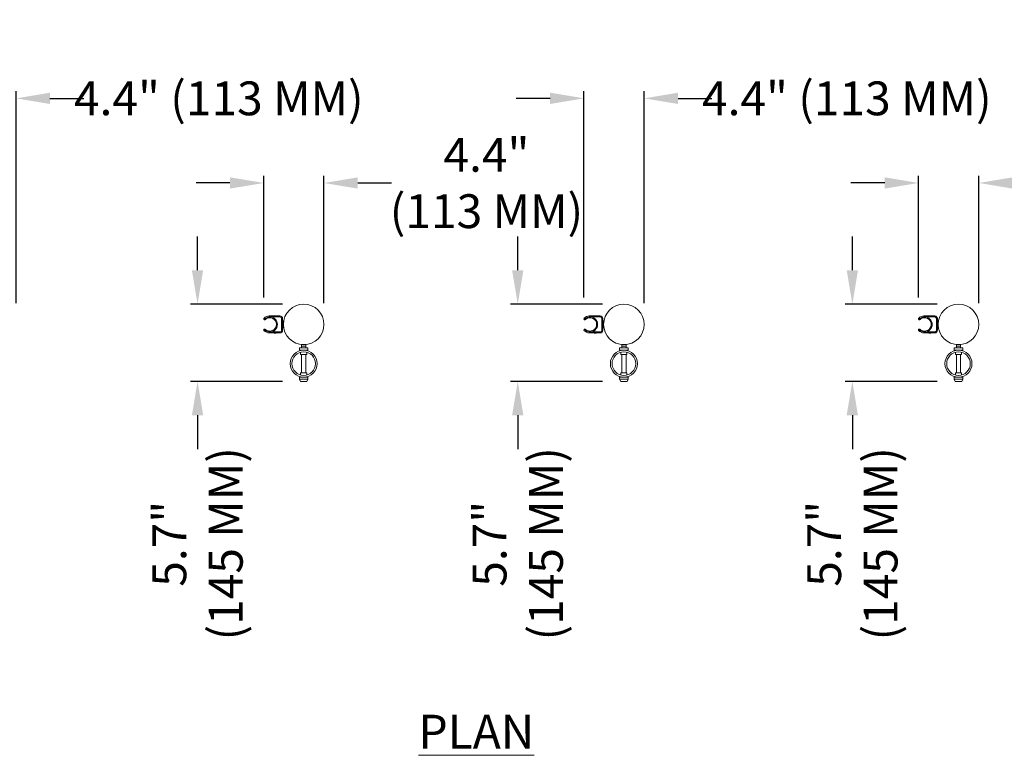
# Model space of a CAD drawing. Extents: x 0 to 220, y -8 to 280.
# Drawn here: x 73 to 142, y 161 to 213 of the extents above; entities that cross this region are included whole.
import ezdxf

# ---------------------------------------------------------------- set-up
doc = ezdxf.new("R2010")
doc.units = 0
doc.header["$LTSCALE"] = 10
doc.header["$MEASUREMENT"] = 0
doc.header["$PDMODE"] = 35
doc.linetypes.add('HIDDEN', pattern=[9.525, 6.35, -3.175])
doc.layers.get('Defpoints').update_dxf_attribs({"linetype": 'CONTINUOUS'})
for name, color, linetype, lineweight in [('CADdetails-1-ANNO', 41, 'CONTINUOUS', 5), ('CADdetails-3-FINE', 11, 'CONTINUOUS', 5), ('CADdetails-4-LIGHT', 3, 'CONTINUOUS', 9), ('CADdetails-5-MEDIUM', 4, 'CONTINUOUS', 18)]:
    doc.layers.add(name, color=color, linetype=linetype, lineweight=lineweight)
doc.styles.add('CADdetails-DIMENSIONS', font='ARIALN.TTF', dxfattribs={"height": 2.38})
doc.styles.add('CADdetails-NOTES', font='ARIALN.TTF', dxfattribs={"height": 2.38})
doc.dimstyles.new('CADdetails-LEADER', dxfattribs={"dimtxt": 2.38, "dimasz": 2.38, "dimexe": 0.5, "dimexo": 1.5, "dimgap": 1, "dimtad": 0, "dimzin": 0, "dimdsep": 46, "dimtxsty": 'CADdetails-DIMENSIONS', "dimcen": 1, "dimclrd": 256, "dimclre": 256, "dimclrt": 256, "dimadec": 0, "dimazin": 0, "dimtfac": 1, "dimtdec": 4, "dimtofl": 0, "dimtmove": 0, "dimatfit": 3, "dimfxl": 1, "dimtolj": 1, "dimtzin": 0, "dimarcsym": 0})

# ---------------------------------------------------------------- blocks, each defined once
blk = doc.blocks.new('*D14')
at = {"layer": 'CADdetails-1-ANNO', "lineweight": -2, "transparency": 16777216}
for p, q in [((135.885, 193.172), (135.885, 201.732)), ((140.12, 192.778), (140.12, 201.732)), ((133.505, 201.232), (131.125, 201.232)), ((142.5, 201.232), (144.88, 201.232))]:
    blk.add_line(p, q, dxfattribs=at)
at = {"layer": 'CADdetails-1-ANNO', "transparency": 16777216}
for points in [[(133.505, 201.629), (133.505, 200.835), (135.885, 201.232)], [(142.5, 201.629), (142.5, 200.835), (140.12, 201.232)]]:
    blk.add_solid(points, dxfattribs=at)
at = {"layer": 'Defpoints', "color": 0, "transparency": 16777216}
for p in [(140.12, 201.232), (135.885, 191.672), (140.12, 191.278)]:
    blk.add_point(p, dxfattribs=at)
at = {"layer": 'CADdetails-1-ANNO', "transparency": 16777216, "insert": (151.548, 201.232), "char_height": 2.38, "attachment_point": 5, "style": 'CADdetails-DIMENSIONS'}
blk.add_mtext('\\A1;4.4"\\P(113 MM)', dxfattribs=at)
blk = doc.blocks.new('*D15')
at = {"layer": 'CADdetails-1-ANNO', "lineweight": -2, "transparency": 16777216}
for p, q in [((131.229, 195.086), (131.229, 197.466)), ((137.193, 192.706), (130.729, 192.706)), ((137.193, 187.267), (130.729, 187.267)), ((131.229, 184.887), (131.229, 182.507))]:
    blk.add_line(p, q, dxfattribs=at)
at = {"layer": 'CADdetails-1-ANNO', "transparency": 16777216}
for points in [[(130.832, 195.086), (131.625, 195.086), (131.229, 192.706)], [(130.832, 184.887), (131.625, 184.887), (131.229, 187.267)]]:
    blk.add_solid(points, dxfattribs=at)
at = {"layer": 'Defpoints', "color": 0, "transparency": 16777216}
for p in [(138.693, 192.706), (131.229, 187.267), (138.693, 187.267)]:
    blk.add_point(p, dxfattribs=at)
at = {"layer": 'CADdetails-1-ANNO', "transparency": 16777216, "insert": (131.229, 175.839), "char_height": 2.38, "attachment_point": 5, "rotation": 90, "style": 'CADdetails-DIMENSIONS'}
blk.add_mtext('\\A1;5.7" \\P(145 MM)', dxfattribs=at)
blk = doc.blocks.new('*D16')
at = {"layer": 'CADdetails-1-ANNO', "lineweight": -2, "transparency": 16777216}
for p, q in [((109.972, 207.189), (107.592, 207.189)), ((112.352, 193.172), (112.352, 207.689)), ((116.588, 192.778), (116.588, 207.689)), ((118.968, 207.189), (121.348, 207.189))]:
    blk.add_line(p, q, dxfattribs=at)
at = {"layer": 'CADdetails-1-ANNO', "transparency": 16777216}
for points in [[(109.972, 207.586), (109.972, 206.792), (112.352, 207.189)], [(118.968, 207.586), (118.968, 206.792), (116.588, 207.189)]]:
    blk.add_solid(points, dxfattribs=at)
at = {"layer": 'Defpoints', "color": 0, "transparency": 16777216}
for p in [(116.588, 207.189), (112.352, 191.672), (116.588, 191.278)]:
    blk.add_point(p, dxfattribs=at)
at = {"layer": 'CADdetails-1-ANNO', "transparency": 16777216, "insert": (130.84, 207.189), "char_height": 2.38, "attachment_point": 5, "style": 'CADdetails-DIMENSIONS'}
blk.add_mtext('\\A1;4.4" (113 MM)', dxfattribs=at)
blk = doc.blocks.new('*D17')
at = {"layer": 'CADdetails-1-ANNO', "lineweight": -2, "transparency": 16777216}
for p, q in [((107.696, 195.086), (107.696, 197.466)), ((113.661, 192.706), (107.196, 192.706)), ((113.661, 187.267), (107.196, 187.267)), ((107.696, 184.887), (107.696, 182.507))]:
    blk.add_line(p, q, dxfattribs=at)
at = {"layer": 'CADdetails-1-ANNO', "transparency": 16777216}
for points in [[(107.299, 195.086), (108.093, 195.086), (107.696, 192.706)], [(107.299, 184.887), (108.093, 184.887), (107.696, 187.267)]]:
    blk.add_solid(points, dxfattribs=at)
at = {"layer": 'Defpoints', "color": 0, "transparency": 16777216}
for p in [(115.161, 192.706), (107.696, 187.267), (115.161, 187.267)]:
    blk.add_point(p, dxfattribs=at)
at = {"layer": 'CADdetails-1-ANNO', "transparency": 16777216, "insert": (107.696, 175.839), "char_height": 2.38, "attachment_point": 5, "rotation": 90, "style": 'CADdetails-DIMENSIONS'}
blk.add_mtext('\\A1;5.7" \\P(145 MM)', dxfattribs=at)
blk = doc.blocks.new('*D18')
at = {"layer": 'CADdetails-1-ANNO', "lineweight": -2, "transparency": 16777216}
for p, q in [((89.832, 193.172), (89.832, 201.732)), ((94.067, 192.778), (94.067, 201.732)), ((87.452, 201.232), (85.072, 201.232)), ((96.447, 201.232), (98.827, 201.232))]:
    blk.add_line(p, q, dxfattribs=at)
at = {"layer": 'CADdetails-1-ANNO', "transparency": 16777216}
for points in [[(87.452, 201.629), (87.452, 200.835), (89.832, 201.232)], [(96.447, 201.629), (96.447, 200.835), (94.067, 201.232)]]:
    blk.add_solid(points, dxfattribs=at)
at = {"layer": 'Defpoints', "color": 0, "transparency": 16777216}
for p in [(94.067, 201.232), (89.832, 191.672), (94.067, 191.278)]:
    blk.add_point(p, dxfattribs=at)
at = {"layer": 'CADdetails-1-ANNO', "transparency": 16777216, "insert": (105.495, 201.232), "char_height": 2.38, "attachment_point": 5, "style": 'CADdetails-DIMENSIONS'}
blk.add_mtext('\\A1;4.4"\\P(113 MM)', dxfattribs=at)
blk = doc.blocks.new('*D19')
at = {"layer": 'CADdetails-1-ANNO', "lineweight": -2, "transparency": 16777216}
for p, q in [((85.175, 195.086), (85.175, 197.466)), ((91.14, 192.706), (84.675, 192.706)), ((91.14, 187.267), (84.675, 187.267)), ((85.175, 184.887), (85.175, 182.507))]:
    blk.add_line(p, q, dxfattribs=at)
at = {"layer": 'CADdetails-1-ANNO', "transparency": 16777216}
for points in [[(84.779, 195.086), (85.572, 195.086), (85.175, 192.706)], [(84.779, 184.887), (85.572, 184.887), (85.175, 187.267)]]:
    blk.add_solid(points, dxfattribs=at)
at = {"layer": 'Defpoints', "color": 0, "transparency": 16777216}
for p in [(92.64, 192.706), (85.175, 187.267), (92.64, 187.267)]:
    blk.add_point(p, dxfattribs=at)
at = {"layer": 'CADdetails-1-ANNO', "transparency": 16777216, "insert": (85.175, 175.839), "char_height": 2.38, "attachment_point": 5, "rotation": 90, "style": 'CADdetails-DIMENSIONS'}
blk.add_mtext('\\A1;5.7" \\P(145 MM)', dxfattribs=at)
blk = doc.blocks.new('*D20')
at = {"layer": 'CADdetails-1-ANNO', "lineweight": -2, "transparency": 16777216}
for p, q in [((65.801, 207.189), (63.421, 207.189)), ((68.181, 193.172), (68.181, 207.689)), ((72.417, 192.778), (72.417, 207.689)), ((74.797, 207.189), (77.177, 207.189))]:
    blk.add_line(p, q, dxfattribs=at)
at = {"layer": 'CADdetails-1-ANNO', "transparency": 16777216}
for points in [[(65.801, 207.586), (65.801, 206.792), (68.181, 207.189)], [(74.797, 207.586), (74.797, 206.792), (72.417, 207.189)]]:
    blk.add_solid(points, dxfattribs=at)
at = {"layer": 'Defpoints', "color": 0, "transparency": 16777216}
for p in [(72.417, 207.189), (68.181, 191.672), (72.417, 191.278)]:
    blk.add_point(p, dxfattribs=at)
at = {"layer": 'CADdetails-1-ANNO', "transparency": 16777216, "insert": (86.669, 207.189), "char_height": 2.38, "attachment_point": 5, "style": 'CADdetails-DIMENSIONS'}
blk.add_mtext('\\A1;4.4" (113 MM)', dxfattribs=at)

msp = doc.modelspace()

# ---------------------------------------------------------------- linework, layer by layer
at = {"layer": 'CADdetails-3-FINE', "linetype": 'Continuous'}
for p, q in [((90.212, 191.81), (90.206, 191.875)), ((90.258, 191.812), (90.258, 191.878)), ((90.258, 191.878), (90.969, 191.878)), ((90.555, 191.889), (90.555, 191.878)), ((90.556, 191.889), (90.555, 191.889)), ((90.557, 191.889), (90.557, 191.878)), ((90.698, 191.889), (90.557, 191.889)), ((90.698, 191.889), (90.698, 191.878)), ((90.7, 191.889), (90.7, 191.878)), ((90.969, 191.878), (90.969, 191.876)), ((90.969, 191.812), (90.969, 191.878)), ((112.732, 191.81), (112.727, 191.875)), ((112.778, 191.812), (112.778, 191.878)), ((112.778, 191.878), (113.49, 191.878)), ((113.076, 191.889), (113.076, 191.878)), ((113.076, 191.889), (113.076, 191.889)), ((113.078, 191.889), (113.078, 191.878)), ((113.218, 191.889), (113.078, 191.889)), ((113.218, 191.889), (113.218, 191.878)), ((113.22, 191.889), (113.22, 191.878)), ((113.49, 191.878), (113.49, 191.876)), ((113.49, 191.812), (113.49, 191.878)), ((136.265, 191.81), (136.259, 191.875)), ((136.311, 191.812), (136.311, 191.878)), ((136.311, 191.878), (137.023, 191.878)), ((136.609, 191.889), (136.609, 191.878)), ((136.609, 191.889), (136.609, 191.889)), ((136.611, 191.889), (136.611, 191.878)), ((136.751, 191.889), (136.611, 191.889)), ((136.751, 191.889), (136.751, 191.878)), ((136.753, 191.889), (136.753, 191.878)), ((137.023, 191.878), (137.023, 191.876)), ((137.023, 191.812), (137.023, 191.878)), ((90.217, 191.745), (90.212, 191.81)), ((90.969, 191.812), (90.258, 191.812)), ((91.091, 190.866), (91.091, 191.69)), ((91.091, 191.69), (91.157, 191.69)), ((91.157, 191.69), (91.157, 190.866)), ((112.738, 191.745), (112.732, 191.81)), ((113.49, 191.812), (112.778, 191.812)), ((113.612, 190.866), (113.612, 191.69)), ((113.612, 191.69), (113.677, 191.69)), ((113.677, 191.69), (113.677, 190.866)), ((136.271, 191.745), (136.265, 191.81)), ((137.023, 191.812), (136.311, 191.812)), ((137.144, 190.866), (137.144, 191.69)), ((137.144, 191.69), (137.21, 191.69)), ((137.21, 191.69), (137.21, 190.866)), ((90.212, 190.747), (90.206, 190.681)), ((90.217, 190.812), (90.212, 190.747)), ((90.258, 190.745), (90.969, 190.745)), ((90.258, 190.679), (90.258, 190.745)), ((90.969, 190.679), (90.258, 190.679)), ((90.555, 190.668), (90.555, 190.679)), ((90.555, 190.668), (90.556, 190.668)), ((90.557, 190.668), (90.557, 190.679)), ((90.557, 190.668), (90.698, 190.668)), ((90.698, 190.668), (90.698, 190.679)), ((90.699, 190.668), (90.7, 190.668)), ((90.7, 190.668), (90.7, 190.679)), ((90.969, 190.679), (90.969, 190.745)), ((91.157, 190.866), (91.091, 190.866)), ((112.732, 190.747), (112.727, 190.681)), ((112.738, 190.812), (112.732, 190.747)), ((112.778, 190.745), (113.49, 190.745)), ((112.778, 190.679), (112.778, 190.745)), ((113.49, 190.679), (112.778, 190.679)), ((113.076, 190.668), (113.076, 190.679)), ((113.076, 190.668), (113.076, 190.668)), ((113.078, 190.668), (113.078, 190.679)), ((113.078, 190.668), (113.218, 190.668)), ((113.218, 190.668), (113.218, 190.679)), ((113.22, 190.668), (113.22, 190.679)), ((113.22, 190.668), (113.22, 190.668)), ((113.49, 190.679), (113.49, 190.745)), ((113.677, 190.866), (113.612, 190.866)), ((136.265, 190.747), (136.259, 190.681)), ((136.271, 190.812), (136.265, 190.747)), ((136.311, 190.745), (137.023, 190.745)), ((136.311, 190.679), (136.311, 190.745)), ((137.023, 190.679), (136.311, 190.679)), ((136.609, 190.668), (136.609, 190.679)), ((136.609, 190.668), (136.609, 190.668)), ((136.611, 190.668), (136.611, 190.679)), ((136.611, 190.668), (136.751, 190.668)), ((136.751, 190.668), (136.751, 190.679)), ((136.753, 190.668), (136.753, 190.679)), ((136.753, 190.668), (136.753, 190.668)), ((137.023, 190.679), (137.023, 190.745)), ((137.21, 190.866), (137.144, 190.866)), ((92.34, 189.469), (92.34, 189.619)), ((92.34, 189.619), (92.94, 189.619)), ((92.35, 189.469), (92.34, 189.469)), ((92.34, 189.469), (92.94, 189.469)), ((92.425, 189.444), (92.425, 189.469)), ((92.425, 189.169), (92.425, 189.319)), ((92.855, 189.169), (92.425, 189.169)), ((92.855, 189.469), (92.855, 189.444)), ((92.855, 189.319), (92.855, 189.169)), ((92.93, 189.469), (92.94, 189.469)), ((92.94, 189.619), (92.94, 189.469)), ((114.861, 189.469), (114.861, 189.619)), ((114.861, 189.619), (115.46, 189.619)), ((114.87, 189.469), (114.861, 189.469)), ((114.861, 189.469), (115.46, 189.469)), ((114.945, 189.444), (114.945, 189.469)), ((114.945, 189.169), (114.945, 189.319)), ((115.376, 189.169), (114.945, 189.169)), ((115.376, 189.469), (115.376, 189.444)), ((115.376, 189.319), (115.376, 189.169)), ((115.451, 189.469), (115.46, 189.469)), ((115.46, 189.619), (115.46, 189.469)), ((138.394, 189.469), (138.394, 189.619)), ((138.394, 189.619), (138.993, 189.619)), ((138.403, 189.469), (138.394, 189.469)), ((138.394, 189.469), (138.993, 189.469)), ((138.478, 189.444), (138.478, 189.469)), ((138.478, 189.169), (138.478, 189.319)), ((138.909, 189.169), (138.478, 189.169)), ((138.909, 189.469), (138.909, 189.444)), ((138.909, 189.319), (138.909, 189.169)), ((138.984, 189.469), (138.993, 189.469)), ((138.993, 189.619), (138.993, 189.469)), ((92.855, 187.866), (92.425, 187.866)), ((92.425, 187.866), (92.425, 187.716)), ((92.855, 187.716), (92.855, 187.866)), ((115.376, 187.866), (114.945, 187.866)), ((114.945, 187.866), (114.945, 187.716)), ((115.376, 187.716), (115.376, 187.866)), ((138.909, 187.866), (138.478, 187.866)), ((138.478, 187.866), (138.478, 187.716)), ((138.909, 187.716), (138.909, 187.866)), ((92.35, 187.566), (92.34, 187.566)), ((92.34, 187.566), (92.34, 187.416)), ((92.34, 187.566), (92.94, 187.566)), ((92.34, 187.416), (92.94, 187.416)), ((92.415, 187.267), (92.34, 187.416)), ((92.94, 187.416), (92.34, 187.416)), ((92.34, 187.416), (92.94, 187.416)), ((92.865, 187.267), (92.415, 187.267)), ((92.425, 187.591), (92.425, 187.566)), ((92.855, 187.566), (92.855, 187.591)), ((92.865, 187.267), (92.94, 187.416)), ((92.93, 187.566), (92.94, 187.566)), ((92.94, 187.416), (92.94, 187.566)), ((114.87, 187.566), (114.861, 187.566)), ((114.861, 187.566), (114.861, 187.416)), ((114.861, 187.566), (115.46, 187.566)), ((114.861, 187.416), (115.46, 187.416)), ((114.936, 187.267), (114.861, 187.416)), ((115.46, 187.416), (114.861, 187.416)), ((114.861, 187.416), (115.46, 187.416)), ((115.385, 187.267), (114.936, 187.267)), ((114.945, 187.591), (114.945, 187.566)), ((115.376, 187.566), (115.376, 187.591)), ((115.385, 187.267), (115.46, 187.416)), ((115.451, 187.566), (115.46, 187.566)), ((115.46, 187.416), (115.46, 187.566)), ((138.403, 187.566), (138.394, 187.566)), ((138.394, 187.566), (138.394, 187.416)), ((138.394, 187.566), (138.993, 187.566)), ((138.394, 187.416), (138.993, 187.416)), ((138.469, 187.267), (138.394, 187.416)), ((138.993, 187.416), (138.394, 187.416)), ((138.394, 187.416), (138.993, 187.416)), ((138.918, 187.267), (138.469, 187.267)), ((138.478, 187.591), (138.478, 187.566)), ((138.909, 187.566), (138.909, 187.591)), ((138.918, 187.267), (138.993, 187.416)), ((138.984, 187.566), (138.993, 187.566)), ((138.993, 187.416), (138.993, 187.566))]:
    msp.add_line(p, q, dxfattribs=at)
at = {"layer": 'CADdetails-3-FINE', "linetype": 'HIDDEN'}
for p, q in [((90.556, 191.889), (90.556, 191.878)), ((90.558, 191.889), (90.558, 191.878)), ((90.561, 191.889), (90.561, 191.878)), ((90.561, 191.889), (90.561, 191.878)), ((90.562, 191.889), (90.562, 191.878)), ((90.568, 191.889), (90.568, 191.878)), ((90.572, 191.889), (90.572, 191.878)), ((90.573, 191.889), (90.573, 191.878)), ((90.574, 191.889), (90.574, 191.878)), ((90.576, 191.889), (90.576, 191.878)), ((90.577, 191.889), (90.577, 191.878)), ((90.581, 191.889), (90.581, 191.878)), ((90.582, 191.889), (90.582, 191.878)), ((90.583, 191.889), (90.583, 191.878)), ((90.584, 191.889), (90.584, 191.878)), ((90.585, 191.889), (90.585, 191.878)), ((90.586, 191.889), (90.586, 191.878)), ((90.586, 191.889), (90.586, 191.878)), ((90.589, 191.889), (90.589, 191.878)), ((90.595, 191.889), (90.595, 191.878)), ((90.597, 191.889), (90.597, 191.878)), ((90.598, 191.889), (90.598, 191.878)), ((90.599, 191.889), (90.599, 191.878)), ((90.6, 191.889), (90.6, 191.878)), ((90.608, 191.889), (90.608, 191.878)), ((90.608, 191.889), (90.608, 191.878)), ((90.609, 191.889), (90.609, 191.878)), ((90.609, 191.889), (90.609, 191.878)), ((90.612, 191.889), (90.612, 191.878)), ((90.612, 191.889), (90.612, 191.878)), ((90.612, 191.889), (90.612, 191.878)), ((90.613, 191.889), (90.613, 191.878)), ((90.614, 191.889), (90.614, 191.878)), ((90.617, 191.889), (90.617, 191.878)), ((90.62, 191.889), (90.62, 191.878)), ((90.62, 191.889), (90.62, 191.878)), ((90.624, 191.889), (90.624, 191.878)), ((90.626, 191.889), (90.626, 191.878)), ((90.627, 191.889), (90.627, 191.878)), ((90.627, 191.889), (90.627, 191.878)), ((90.627, 191.889), (90.627, 191.878)), ((90.627, 191.889), (90.627, 191.878)), ((90.63, 191.889), (90.63, 191.878)), ((90.635, 191.889), (90.635, 191.878)), ((90.639, 191.889), (90.639, 191.878)), ((90.654, 191.889), (90.654, 191.878)), ((90.654, 191.889), (90.654, 191.878)), ((90.657, 191.889), (90.657, 191.878)), ((90.658, 191.889), (90.658, 191.878)), ((90.659, 191.889), (90.659, 191.878)), ((90.66, 191.889), (90.66, 191.878)), ((90.661, 191.889), (90.661, 191.878)), ((90.661, 191.889), (90.661, 191.878)), ((90.665, 191.889), (90.665, 191.878)), ((90.665, 191.889), (90.665, 191.878)), ((90.666, 191.889), (90.666, 191.878)), ((90.669, 191.889), (90.669, 191.878)), ((90.669, 191.889), (90.669, 191.878)), ((90.671, 191.889), (90.671, 191.878)), ((90.673, 191.889), (90.673, 191.878)), ((90.673, 191.889), (90.673, 191.878)), ((90.676, 191.889), (90.676, 191.878)), ((90.678, 191.889), (90.678, 191.878)), ((90.682, 191.889), (90.682, 191.878)), ((90.682, 191.889), (90.682, 191.878)), ((90.683, 191.889), (90.683, 191.878)), ((90.685, 191.889), (90.685, 191.878)), ((90.693, 191.889), (90.693, 191.878)), ((90.694, 191.889), (90.694, 191.878)), ((90.695, 191.889), (90.695, 191.878)), ((90.697, 191.889), (90.697, 191.878)), ((113.077, 191.889), (113.077, 191.878)), ((113.079, 191.889), (113.079, 191.878)), ((113.081, 191.889), (113.081, 191.878)), ((113.082, 191.889), (113.082, 191.878)), ((113.083, 191.889), (113.083, 191.878)), ((113.089, 191.889), (113.089, 191.878)), ((113.092, 191.889), (113.092, 191.878)), ((113.094, 191.889), (113.094, 191.878)), ((113.095, 191.889), (113.095, 191.878)), ((113.097, 191.889), (113.097, 191.878)), ((113.098, 191.889), (113.098, 191.878)), ((113.101, 191.889), (113.101, 191.878)), ((113.102, 191.889), (113.102, 191.878)), ((113.104, 191.889), (113.104, 191.878)), ((113.105, 191.889), (113.105, 191.878)), ((113.105, 191.889), (113.105, 191.878)), ((113.106, 191.889), (113.106, 191.878)), ((113.107, 191.889), (113.107, 191.878)), ((113.11, 191.889), (113.11, 191.878)), ((113.116, 191.889), (113.116, 191.878)), ((113.118, 191.889), (113.118, 191.878)), ((113.118, 191.889), (113.118, 191.878)), ((113.12, 191.889), (113.12, 191.878)), ((113.12, 191.889), (113.12, 191.878)), ((113.129, 191.889), (113.129, 191.878)), ((113.129, 191.889), (113.129, 191.878)), ((113.129, 191.889), (113.129, 191.878)), ((113.13, 191.889), (113.13, 191.878)), ((113.133, 191.889), (113.133, 191.878)), ((113.133, 191.889), (113.133, 191.878)), ((113.133, 191.889), (113.133, 191.878)), ((113.134, 191.889), (113.134, 191.878)), ((113.134, 191.889), (113.134, 191.878)), ((113.137, 191.889), (113.137, 191.878)), ((113.14, 191.889), (113.14, 191.878)), ((113.141, 191.889), (113.141, 191.878)), ((113.145, 191.889), (113.145, 191.878)), ((113.147, 191.889), (113.147, 191.878)), ((113.148, 191.889), (113.148, 191.878)), ((113.148, 191.889), (113.148, 191.878)), ((113.148, 191.889), (113.148, 191.878)), ((113.148, 191.889), (113.148, 191.878)), ((113.151, 191.889), (113.151, 191.878)), ((113.155, 191.889), (113.155, 191.878)), ((113.159, 191.889), (113.159, 191.878)), ((113.175, 191.889), (113.175, 191.878)), ((113.175, 191.889), (113.175, 191.878)), ((113.177, 191.889), (113.177, 191.878)), ((113.179, 191.889), (113.179, 191.878)), ((113.18, 191.889), (113.18, 191.878)), ((113.18, 191.889), (113.18, 191.878)), ((113.182, 191.889), (113.182, 191.878)), ((113.182, 191.889), (113.182, 191.878)), ((113.185, 191.889), (113.185, 191.878)), ((113.186, 191.889), (113.186, 191.878)), ((113.186, 191.889), (113.186, 191.878)), ((113.19, 191.889), (113.19, 191.878)), ((113.19, 191.889), (113.19, 191.878)), ((113.192, 191.889), (113.192, 191.878)), ((113.193, 191.889), (113.193, 191.878)), ((113.194, 191.889), (113.194, 191.878)), ((113.196, 191.889), (113.196, 191.878)), ((113.199, 191.889), (113.199, 191.878)), ((113.202, 191.889), (113.202, 191.878)), ((113.202, 191.889), (113.202, 191.878)), ((113.204, 191.889), (113.204, 191.878)), ((113.205, 191.889), (113.205, 191.878)), ((113.214, 191.889), (113.214, 191.878)), ((113.215, 191.889), (113.215, 191.878)), ((113.215, 191.889), (113.215, 191.878)), ((113.217, 191.889), (113.217, 191.878)), ((136.61, 191.889), (136.61, 191.878)), ((136.611, 191.889), (136.611, 191.878)), ((136.614, 191.889), (136.614, 191.878)), ((136.614, 191.889), (136.614, 191.878)), ((136.615, 191.889), (136.615, 191.878)), ((136.621, 191.889), (136.621, 191.878)), ((136.625, 191.889), (136.625, 191.878)), ((136.627, 191.889), (136.627, 191.878)), ((136.627, 191.889), (136.627, 191.878)), ((136.63, 191.889), (136.63, 191.878)), ((136.631, 191.889), (136.631, 191.878)), ((136.634, 191.889), (136.634, 191.878)), ((136.635, 191.889), (136.635, 191.878)), ((136.636, 191.889), (136.636, 191.878)), ((136.638, 191.889), (136.638, 191.878)), ((136.638, 191.889), (136.638, 191.878)), ((136.639, 191.889), (136.639, 191.878)), ((136.639, 191.889), (136.639, 191.878)), ((136.643, 191.889), (136.643, 191.878)), ((136.648, 191.889), (136.648, 191.878)), ((136.651, 191.889), (136.651, 191.878)), ((136.651, 191.889), (136.651, 191.878)), ((136.652, 191.889), (136.652, 191.878)), ((136.653, 191.889), (136.653, 191.878)), ((136.661, 191.889), (136.661, 191.878)), ((136.661, 191.889), (136.661, 191.878)), ((136.662, 191.889), (136.662, 191.878)), ((136.663, 191.889), (136.663, 191.878)), ((136.665, 191.889), (136.665, 191.878)), ((136.665, 191.889), (136.665, 191.878)), ((136.666, 191.889), (136.666, 191.878)), ((136.666, 191.889), (136.666, 191.878)), ((136.667, 191.889), (136.667, 191.878)), ((136.67, 191.889), (136.67, 191.878)), ((136.673, 191.889), (136.673, 191.878)), ((136.674, 191.889), (136.674, 191.878)), ((136.677, 191.889), (136.677, 191.878)), ((136.68, 191.889), (136.68, 191.878)), ((136.681, 191.889), (136.681, 191.878)), ((136.681, 191.889), (136.681, 191.878)), ((136.681, 191.889), (136.681, 191.878)), ((136.681, 191.889), (136.681, 191.878)), ((136.684, 191.889), (136.684, 191.878)), ((136.688, 191.889), (136.688, 191.878)), ((136.692, 191.889), (136.692, 191.878)), ((136.707, 191.889), (136.707, 191.878)), ((136.707, 191.889), (136.707, 191.878)), ((136.71, 191.889), (136.71, 191.878)), ((136.711, 191.889), (136.711, 191.878)), ((136.712, 191.889), (136.712, 191.878)), ((136.713, 191.889), (136.713, 191.878)), ((136.714, 191.889), (136.714, 191.878)), ((136.715, 191.889), (136.715, 191.878)), ((136.718, 191.889), (136.718, 191.878)), ((136.718, 191.889), (136.718, 191.878)), ((136.719, 191.889), (136.719, 191.878)), ((136.722, 191.889), (136.722, 191.878)), ((136.723, 191.889), (136.723, 191.878)), ((136.724, 191.889), (136.724, 191.878)), ((136.726, 191.889), (136.726, 191.878)), ((136.726, 191.889), (136.726, 191.878)), ((136.729, 191.889), (136.729, 191.878)), ((136.731, 191.889), (136.731, 191.878)), ((136.735, 191.889), (136.735, 191.878)), ((136.735, 191.889), (136.735, 191.878)), ((136.737, 191.889), (136.737, 191.878)), ((136.738, 191.889), (136.738, 191.878)), ((136.747, 191.889), (136.747, 191.878)), ((136.748, 191.889), (136.748, 191.878)), ((136.748, 191.889), (136.748, 191.878)), ((136.75, 191.889), (136.75, 191.878)), ((90.556, 190.668), (90.556, 190.679)), ((90.558, 190.668), (90.558, 190.679)), ((90.561, 190.668), (90.561, 190.679)), ((90.561, 190.668), (90.561, 190.679)), ((90.562, 190.668), (90.562, 190.679)), ((90.568, 190.668), (90.568, 190.679)), ((90.572, 190.668), (90.572, 190.679)), ((90.573, 190.668), (90.573, 190.679)), ((90.574, 190.668), (90.574, 190.679)), ((90.576, 190.668), (90.576, 190.679)), ((90.577, 190.668), (90.577, 190.679)), ((90.581, 190.668), (90.581, 190.679)), ((90.582, 190.668), (90.582, 190.679)), ((90.583, 190.668), (90.583, 190.679)), ((90.584, 190.668), (90.584, 190.679)), ((90.585, 190.668), (90.585, 190.679)), ((90.586, 190.668), (90.586, 190.679)), ((90.586, 190.668), (90.586, 190.679)), ((90.589, 190.668), (90.589, 190.679)), ((90.595, 190.668), (90.595, 190.679)), ((90.597, 190.668), (90.597, 190.679)), ((90.598, 190.668), (90.598, 190.679)), ((90.599, 190.668), (90.599, 190.679)), ((90.6, 190.668), (90.6, 190.679)), ((90.608, 190.668), (90.608, 190.679)), ((90.608, 190.668), (90.608, 190.679)), ((90.609, 190.668), (90.609, 190.679)), ((90.609, 190.668), (90.609, 190.679)), ((90.612, 190.668), (90.612, 190.679)), ((90.612, 190.668), (90.612, 190.679)), ((90.612, 190.668), (90.612, 190.679)), ((90.613, 190.668), (90.613, 190.679)), ((90.614, 190.668), (90.614, 190.679)), ((90.617, 190.668), (90.617, 190.679)), ((90.62, 190.668), (90.62, 190.679)), ((90.62, 190.668), (90.62, 190.679)), ((90.624, 190.668), (90.624, 190.679)), ((90.626, 190.668), (90.626, 190.679)), ((90.627, 190.668), (90.627, 190.679)), ((90.627, 190.668), (90.627, 190.679)), ((90.627, 190.668), (90.627, 190.679)), ((90.627, 190.668), (90.627, 190.679)), ((90.63, 190.668), (90.63, 190.679)), ((90.635, 190.668), (90.635, 190.679)), ((90.639, 190.668), (90.639, 190.679)), ((90.654, 190.668), (90.654, 190.679)), ((90.654, 190.668), (90.654, 190.679)), ((90.657, 190.668), (90.657, 190.679)), ((90.658, 190.668), (90.658, 190.679)), ((90.659, 190.668), (90.659, 190.679)), ((90.66, 190.668), (90.66, 190.679)), ((90.661, 190.668), (90.661, 190.679)), ((90.661, 190.668), (90.661, 190.679)), ((90.665, 190.668), (90.665, 190.679)), ((90.665, 190.668), (90.665, 190.679)), ((90.666, 190.668), (90.666, 190.679)), ((90.669, 190.668), (90.669, 190.679)), ((90.669, 190.668), (90.669, 190.679)), ((90.671, 190.668), (90.671, 190.679)), ((90.673, 190.668), (90.673, 190.679)), ((90.673, 190.668), (90.673, 190.679)), ((90.676, 190.668), (90.676, 190.679)), ((90.678, 190.668), (90.678, 190.679)), ((90.682, 190.668), (90.682, 190.679)), ((90.682, 190.668), (90.682, 190.679)), ((90.683, 190.668), (90.683, 190.679)), ((90.685, 190.668), (90.685, 190.679)), ((90.693, 190.668), (90.693, 190.679)), ((90.694, 190.668), (90.694, 190.679)), ((90.695, 190.668), (90.695, 190.679)), ((90.697, 190.668), (90.697, 190.679)), ((113.077, 190.668), (113.077, 190.679)), ((113.079, 190.668), (113.079, 190.679)), ((113.081, 190.668), (113.081, 190.679)), ((113.082, 190.668), (113.082, 190.679)), ((113.083, 190.668), (113.083, 190.679)), ((113.089, 190.668), (113.089, 190.679)), ((113.092, 190.668), (113.092, 190.679)), ((113.094, 190.668), (113.094, 190.679)), ((113.095, 190.668), (113.095, 190.679)), ((113.097, 190.668), (113.097, 190.679)), ((113.098, 190.668), (113.098, 190.679)), ((113.101, 190.668), (113.101, 190.679)), ((113.102, 190.668), (113.102, 190.679)), ((113.104, 190.668), (113.104, 190.679)), ((113.105, 190.668), (113.105, 190.679)), ((113.105, 190.668), (113.105, 190.679)), ((113.106, 190.668), (113.106, 190.679)), ((113.107, 190.668), (113.107, 190.679)), ((113.11, 190.668), (113.11, 190.679)), ((113.116, 190.668), (113.116, 190.679)), ((113.118, 190.668), (113.118, 190.679)), ((113.118, 190.668), (113.118, 190.679)), ((113.12, 190.668), (113.12, 190.679)), ((113.12, 190.668), (113.12, 190.679)), ((113.129, 190.668), (113.129, 190.679)), ((113.129, 190.668), (113.129, 190.679)), ((113.129, 190.668), (113.129, 190.679)), ((113.13, 190.668), (113.13, 190.679)), ((113.133, 190.668), (113.133, 190.679)), ((113.133, 190.668), (113.133, 190.679)), ((113.133, 190.668), (113.133, 190.679)), ((113.134, 190.668), (113.134, 190.679)), ((113.134, 190.668), (113.134, 190.679)), ((113.137, 190.668), (113.137, 190.679)), ((113.14, 190.668), (113.14, 190.679)), ((113.141, 190.668), (113.141, 190.679)), ((113.145, 190.668), (113.145, 190.679)), ((113.147, 190.668), (113.147, 190.679)), ((113.148, 190.668), (113.148, 190.679)), ((113.148, 190.668), (113.148, 190.679)), ((113.148, 190.668), (113.148, 190.679)), ((113.148, 190.668), (113.148, 190.679)), ((113.151, 190.668), (113.151, 190.679)), ((113.155, 190.668), (113.155, 190.679)), ((113.159, 190.668), (113.159, 190.679)), ((113.175, 190.668), (113.175, 190.679)), ((113.175, 190.668), (113.175, 190.679)), ((113.177, 190.668), (113.177, 190.679)), ((113.179, 190.668), (113.179, 190.679)), ((113.18, 190.668), (113.18, 190.679)), ((113.18, 190.668), (113.18, 190.679)), ((113.182, 190.668), (113.182, 190.679)), ((113.182, 190.668), (113.182, 190.679)), ((113.185, 190.668), (113.185, 190.679)), ((113.186, 190.668), (113.186, 190.679)), ((113.186, 190.668), (113.186, 190.679)), ((113.19, 190.668), (113.19, 190.679)), ((113.19, 190.668), (113.19, 190.679)), ((113.192, 190.668), (113.192, 190.679)), ((113.193, 190.668), (113.193, 190.679)), ((113.194, 190.668), (113.194, 190.679)), ((113.196, 190.668), (113.196, 190.679)), ((113.199, 190.668), (113.199, 190.679)), ((113.202, 190.668), (113.202, 190.679)), ((113.202, 190.668), (113.202, 190.679)), ((113.204, 190.668), (113.204, 190.679)), ((113.205, 190.668), (113.205, 190.679)), ((113.214, 190.668), (113.214, 190.679)), ((113.215, 190.668), (113.215, 190.679)), ((113.215, 190.668), (113.215, 190.679)), ((113.217, 190.668), (113.217, 190.679)), ((136.61, 190.668), (136.61, 190.679)), ((136.611, 190.668), (136.611, 190.679)), ((136.614, 190.668), (136.614, 190.679)), ((136.614, 190.668), (136.614, 190.679)), ((136.615, 190.668), (136.615, 190.679)), ((136.621, 190.668), (136.621, 190.679)), ((136.625, 190.668), (136.625, 190.679)), ((136.627, 190.668), (136.627, 190.679)), ((136.627, 190.668), (136.627, 190.679)), ((136.63, 190.668), (136.63, 190.679)), ((136.631, 190.668), (136.631, 190.679)), ((136.634, 190.668), (136.634, 190.679)), ((136.635, 190.668), (136.635, 190.679)), ((136.636, 190.668), (136.636, 190.679)), ((136.638, 190.668), (136.638, 190.679)), ((136.638, 190.668), (136.638, 190.679)), ((136.639, 190.668), (136.639, 190.679)), ((136.639, 190.668), (136.639, 190.679)), ((136.643, 190.668), (136.643, 190.679)), ((136.648, 190.668), (136.648, 190.679)), ((136.651, 190.668), (136.651, 190.679)), ((136.651, 190.668), (136.651, 190.679)), ((136.652, 190.668), (136.652, 190.679)), ((136.653, 190.668), (136.653, 190.679)), ((136.661, 190.668), (136.661, 190.679)), ((136.661, 190.668), (136.661, 190.679)), ((136.662, 190.668), (136.662, 190.679)), ((136.663, 190.668), (136.663, 190.679)), ((136.665, 190.668), (136.665, 190.679)), ((136.665, 190.668), (136.665, 190.679)), ((136.666, 190.668), (136.666, 190.679)), ((136.666, 190.668), (136.666, 190.679)), ((136.667, 190.668), (136.667, 190.679)), ((136.67, 190.668), (136.67, 190.679)), ((136.673, 190.668), (136.673, 190.679)), ((136.674, 190.668), (136.674, 190.679)), ((136.677, 190.668), (136.677, 190.679)), ((136.68, 190.668), (136.68, 190.679)), ((136.681, 190.668), (136.681, 190.679)), ((136.681, 190.668), (136.681, 190.679)), ((136.681, 190.668), (136.681, 190.679)), ((136.681, 190.668), (136.681, 190.679)), ((136.684, 190.668), (136.684, 190.679)), ((136.688, 190.668), (136.688, 190.679)), ((136.692, 190.668), (136.692, 190.679)), ((136.707, 190.668), (136.707, 190.679)), ((136.707, 190.668), (136.707, 190.679)), ((136.71, 190.668), (136.71, 190.679)), ((136.711, 190.668), (136.711, 190.679)), ((136.712, 190.668), (136.712, 190.679)), ((136.713, 190.668), (136.713, 190.679)), ((136.714, 190.668), (136.714, 190.679)), ((136.715, 190.668), (136.715, 190.679)), ((136.718, 190.668), (136.718, 190.679)), ((136.718, 190.668), (136.718, 190.679)), ((136.719, 190.668), (136.719, 190.679)), ((136.722, 190.668), (136.722, 190.679)), ((136.723, 190.668), (136.723, 190.679)), ((136.724, 190.668), (136.724, 190.679)), ((136.726, 190.668), (136.726, 190.679)), ((136.726, 190.668), (136.726, 190.679)), ((136.729, 190.668), (136.729, 190.679)), ((136.731, 190.668), (136.731, 190.679)), ((136.735, 190.668), (136.735, 190.679)), ((136.735, 190.668), (136.735, 190.679)), ((136.737, 190.668), (136.737, 190.679)), ((136.738, 190.668), (136.738, 190.679)), ((136.747, 190.668), (136.747, 190.679)), ((136.748, 190.668), (136.748, 190.679)), ((136.748, 190.668), (136.748, 190.679)), ((136.75, 190.668), (136.75, 190.679))]:
    msp.add_line(p, q, dxfattribs=at)
at = {"layer": 'CADdetails-3-FINE', "linetype": 'Continuous'}
for points in [[(91.213, 191.054), (91.157, 191.054), (91.157, 191.503), (91.213, 191.503)], [(113.733, 191.054), (113.677, 191.054), (113.677, 191.503), (113.733, 191.503)], [(137.266, 191.054), (137.21, 191.054), (137.21, 191.503), (137.266, 191.503)], [(92.49, 189.859), (92.79, 189.859), (92.79, 189.739), (92.49, 189.739)], [(115.011, 189.859), (115.31, 189.859), (115.31, 189.739), (115.011, 189.739)], [(138.543, 189.859), (138.843, 189.859), (138.843, 189.739), (138.543, 189.739)], [(92.49, 189.739), (92.79, 189.739), (92.79, 189.619), (92.49, 189.619)], [(115.011, 189.739), (115.31, 189.739), (115.31, 189.619), (115.011, 189.619)], [(138.543, 189.739), (138.843, 189.739), (138.843, 189.619), (138.543, 189.619)]]:
    msp.add_lwpolyline(points, close=True, dxfattribs=at)
for points in [[(92.49, 187.866), (92.49, 189.169)], [(92.79, 189.169), (92.79, 187.866)], [(115.011, 187.866), (115.011, 189.169)], [(115.31, 189.169), (115.31, 187.866)], [(138.543, 187.866), (138.543, 189.169)], [(138.843, 189.169), (138.843, 187.866)]]:
    msp.add_lwpolyline(points, dxfattribs=at)
for centre, radius, start, end in [((90.258, 191.278), 0.599, 94.93207, 132.44587), ((90.258, 191.278), 0.599, 90, 94.93207), ((90.969, 191.69), 0.187, 0, 90), ((112.778, 191.278), 0.599, 94.93207, 132.44587), ((112.778, 191.278), 0.599, 90, 94.93207), ((113.49, 191.69), 0.187, 0, 90), ((136.311, 191.278), 0.599, 94.93207, 132.44587), ((136.311, 191.278), 0.599, 90, 94.93207), ((137.023, 191.69), 0.187, 0, 90), ((89.897, 191.672), 0.0656, 132.44587, 229.5), ((90.356, 191.103), 0.721, 101.5114, 133.98297), ((89.897, 191.672), 0.0656, 229.5, 276.47488), ((89.897, 191.673), 0.0657, 276.53758, 311.09723), ((90.258, 191.278), 0.468, 94.93032, 132.2563), ((90.258, 191.278), 0.534, 90, 94.93207), ((90.258, 191.278), 0.468, 265.06793, 94.93207), ((90.258, 191.278), 0.534, 270, 90), ((90.969, 191.69), 0.122, 0, 90), ((112.418, 191.672), 0.0656, 132.44587, 229.5), ((112.876, 191.103), 0.721, 101.5114, 133.98297), ((112.418, 191.672), 0.0656, 229.5, 276.47488), ((112.418, 191.673), 0.0657, 276.53758, 311.09723), ((112.778, 191.278), 0.468, 94.93032, 132.2563), ((112.778, 191.278), 0.534, 90, 94.93207), ((112.778, 191.278), 0.468, 265.06793, 94.93207), ((112.778, 191.278), 0.534, 270, 90), ((113.49, 191.69), 0.122, 0, 90), ((135.951, 191.672), 0.0656, 132.44587, 229.5), ((136.409, 191.103), 0.721, 101.5114, 133.98297), ((135.951, 191.672), 0.0656, 229.5, 276.47488), ((135.95, 191.673), 0.0657, 276.53758, 311.09723), ((136.311, 191.278), 0.468, 94.93032, 132.2563), ((136.311, 191.278), 0.534, 90, 94.93207), ((136.311, 191.278), 0.468, 265.06793, 94.93207), ((136.311, 191.278), 0.534, 270, 90), ((137.023, 191.69), 0.122, 0, 90), ((89.897, 190.884), 0.0656, 130.5, 227.55413), ((90.258, 191.278), 0.599, 227.55413, 265.06793), ((89.897, 190.884), 0.0656, 92.23943, 130.5), ((90.353, 191.449), 0.717, 225.90685, 258.59878), ((89.897, 190.884), 0.0653, 48.78045, 92.33217), ((90.258, 191.278), 0.468, 227.74912, 265.06892), ((90.258, 191.278), 0.599, 265.06793, 270), ((90.258, 191.278), 0.534, 265.06793, 270), ((90.969, 190.866), 0.187, 270, 0), ((90.969, 190.866), 0.122, 270, 0), ((112.418, 190.884), 0.0656, 130.5, 227.55413), ((112.778, 191.278), 0.599, 227.55413, 265.06793), ((112.418, 190.884), 0.0656, 92.23943, 130.5), ((112.874, 191.449), 0.717, 225.90685, 258.59878), ((112.418, 190.884), 0.0653, 48.78045, 92.33217), ((112.778, 191.278), 0.468, 227.74912, 265.06892), ((112.778, 191.278), 0.599, 265.06793, 270), ((112.778, 191.278), 0.534, 265.06793, 270), ((113.49, 190.866), 0.187, 270, 0), ((113.49, 190.866), 0.122, 270, 0), ((135.951, 190.884), 0.0656, 130.5, 227.55413), ((136.311, 191.278), 0.599, 227.55413, 265.06793), ((135.951, 190.884), 0.0656, 92.23943, 130.5), ((136.407, 191.449), 0.717, 225.90685, 258.59878), ((135.951, 190.884), 0.0653, 48.78045, 92.33217), ((136.311, 191.278), 0.468, 227.74912, 265.06892), ((136.311, 191.278), 0.599, 265.06793, 270), ((136.311, 191.278), 0.534, 265.06793, 270), ((137.023, 190.866), 0.187, 270, 0), ((137.023, 190.866), 0.122, 270, 0)]:
    msp.add_arc(centre, radius, start, end, dxfattribs=at)
at = {"layer": 'CADdetails-3-FINE', "linetype": 'HIDDEN'}
for centre, start, end in [((89.897, 191.672), 310.62284, 312.44587), ((112.418, 191.672), 310.62284, 312.44587), ((135.951, 191.672), 310.62284, 312.44587), ((89.897, 190.884), 47.55413, 69.27242), ((112.418, 190.884), 47.55413, 69.27242), ((135.951, 190.884), 47.55413, 69.27242)]:
    msp.add_arc(centre, 0.0656, start, end, dxfattribs=at)
at = {"layer": 'CADdetails-4-LIGHT'}
for centre, radius in [((92.64, 188.518), 0.951), ((92.64, 188.518), 0.83), ((115.161, 188.518), 0.951), ((115.161, 188.518), 0.83), ((138.693, 188.518), 0.951), ((138.693, 188.518), 0.83)]:
    msp.add_circle(centre, radius, dxfattribs=at)
at = {"layer": 'CADdetails-5-MEDIUM'}
for centre in [(92.64, 191.278), (115.161, 191.278), (138.693, 191.278)]:
    msp.add_circle(centre, 1.427, dxfattribs=at)

# ---------------------------------------------------------------- texts
at = {"layer": 'CADdetails-1-ANNO', "insert": (104.783, 163.808), "char_height": 2.38, "attachment_point": 2, "style": 'CADdetails-NOTES'}
msp.add_mtext_dynamic_manual_height_columns('{\\LPLAN}', width=22.07748, gutter_width=11.9, heights=[0], dxfattribs=at)

# ---------------------------------------------------------------- dimensions: what is measured, and where the dimension line sits
at = {"layer": 'CADdetails-1-ANNO'}
for base, p1, p2, picture, middle in [((72.417, 207.189), (68.181, 191.672), (72.417, 191.278), '*D20', (86.669, 207.189)), ((116.588, 207.189), (112.352, 191.672), (116.588, 191.278), '*D16', (130.84, 207.189))]:
    dim = msp.add_linear_dim(base=base, p1=p1, p2=p2, text='4.4" (113 MM)', dimstyle='CADdetails-LEADER', dxfattribs=at)
    dim.commit()
    dim.dimension.update_dxf_attribs({"geometry": picture, "text_midpoint": middle, "dimtype": 160})
for base, p1, p2, picture, middle in [((94.067, 201.232), (89.832, 191.672), (94.067, 191.278), '*D18', (105.495, 201.232)), ((140.12, 201.232), (135.885, 191.672), (140.12, 191.278), '*D14', (151.548, 201.232))]:
    dim = msp.add_linear_dim(base=base, p1=p1, p2=p2, text='4.4"\\P(113 MM)', dimstyle='CADdetails-LEADER', dxfattribs=at)
    dim.commit()
    dim.dimension.update_dxf_attribs({"geometry": picture, "text_midpoint": middle})
for base, p1, p2, picture, middle in [((85.175, 187.267), (92.64, 192.706), (92.64, 187.267), '*D19', (85.175, 175.839)), ((107.696, 187.267), (115.161, 192.706), (115.161, 187.267), '*D17', (107.696, 175.839)), ((131.229, 187.267), (138.693, 192.706), (138.693, 187.267), '*D15', (131.229, 175.839))]:
    dim = msp.add_linear_dim(base=base, p1=p1, p2=p2, angle=90, text='5.7" \\P(145 MM)', dimstyle='CADdetails-LEADER', dxfattribs=at)
    dim.commit()
    dim.dimension.update_dxf_attribs({"geometry": picture, "text_midpoint": middle})

doc.saveas('drawing.dxf')
